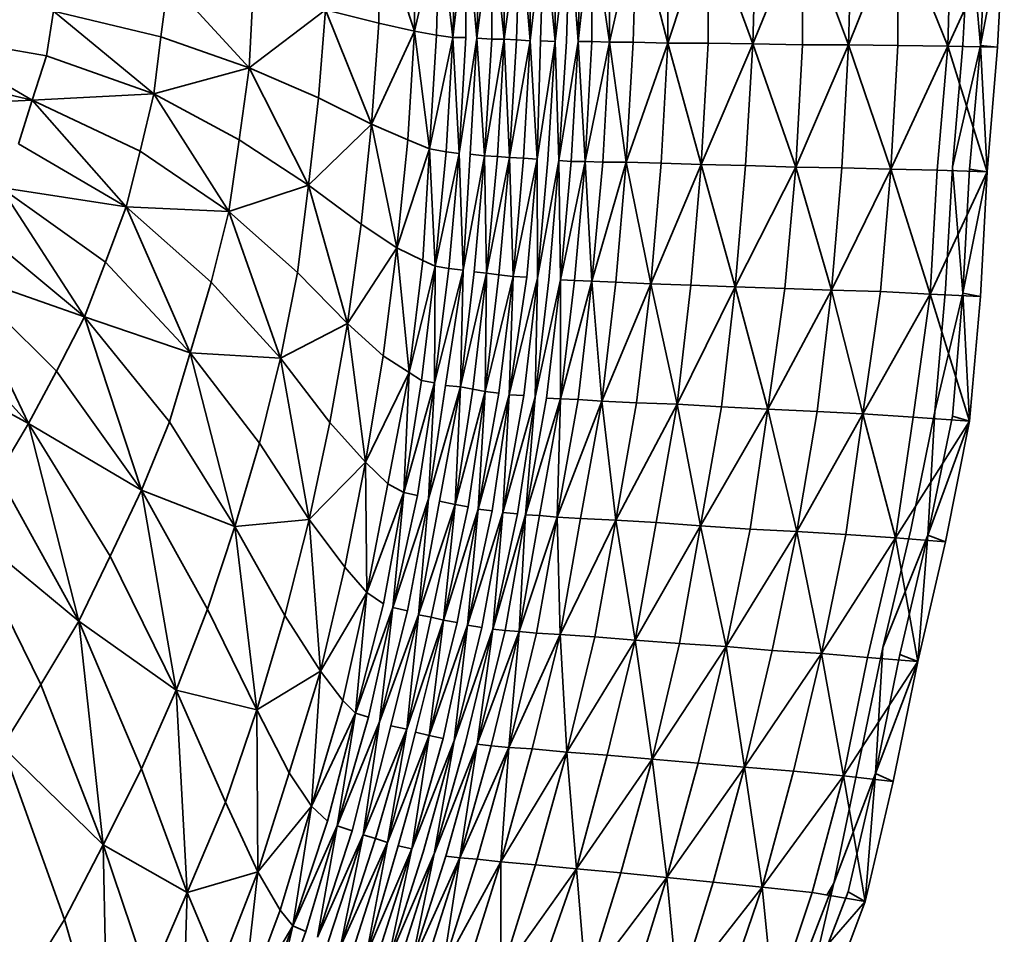
# Model space of a CAD drawing. Units: millimetres. Extents: x 3124 to 3736, y 1280 to 1572.
# Drawn here: x 3659 to 3659, y 1488 to 1488 of the extents above; entities that cross this region are included whole.
import ezdxf

# ---------------------------------------------------------------- set-up
doc = ezdxf.new("R2010")
doc.units = ezdxf.units.MM
doc.layers.add('Interior - Furniture _Pen_No__8', color=14, linetype='Continuous', lineweight=35)

msp = doc.modelspace()

# ---------------------------------------------------------------- linework, layer by layer
at = {"layer": 'Interior - Furniture _Pen_No__8', "linetype": 'Continuous'}
for p, q in [((3658.532681, 1488.216882), (3658.532681, 1488.217931)), ((3658.53305, 1488.2168), (3658.532681, 1488.217931)), ((3658.53305, 1488.2168), (3658.53305, 1488.217931)), ((3658.53305, 1488.2168), (3658.533311, 1488.217931)), ((3658.533311, 1488.217931), (3658.533276, 1488.216759)), ((3658.533446, 1488.216734), (3658.533311, 1488.217931)), ((3658.533482, 1488.217931), (3658.533446, 1488.216734)), ((3658.533446, 1488.216734), (3658.533581, 1488.217931)), ((3658.533581, 1488.216734), (3658.533581, 1488.217931)), ((3658.533694, 1488.216726), (3658.533581, 1488.217931)), ((3658.533694, 1488.216726), (3658.533729, 1488.217931)), ((3658.533694, 1488.216726), (3658.533848, 1488.217931)), ((3658.533848, 1488.217931), (3658.533848, 1488.216718)), ((3658.533975, 1488.216718), (3658.533848, 1488.217931)), ((3658.533975, 1488.217931), (3658.533975, 1488.216718)), ((3658.533975, 1488.216718), (3658.534138, 1488.217931)), ((3658.534103, 1488.216709), (3658.534138, 1488.217931)), ((3658.534244, 1488.216701), (3658.534138, 1488.217931)), ((3658.534244, 1488.216701), (3658.534244, 1488.217931)), ((3658.534244, 1488.216701), (3658.534386, 1488.217931)), ((3658.534386, 1488.217931), (3658.53435, 1488.216701)), ((3658.534502, 1488.216693), (3658.534386, 1488.217931)), ((3658.534502, 1488.217931), (3658.534502, 1488.216693)), ((3658.534502, 1488.216693), (3658.534653, 1488.217931)), ((3658.534618, 1488.216693), (3658.534653, 1488.217931)), ((3658.534738, 1488.216693), (3658.534653, 1488.217931)), ((3658.534738, 1488.216693), (3658.534774, 1488.217931)), ((3658.534738, 1488.216693), (3658.534882, 1488.217931)), ((3658.534882, 1488.217931), (3658.534882, 1488.216693)), ((3658.535064, 1488.216685), (3658.534882, 1488.217931)), ((3658.535064, 1488.217931), (3658.535064, 1488.216685)), ((3658.535064, 1488.216685), (3658.535342, 1488.217931)), ((3658.535307, 1488.216685), (3658.535342, 1488.217931)), ((3658.535665, 1488.216677), (3658.535342, 1488.217931)), ((3658.535665, 1488.216677), (3658.535665, 1488.217931)), ((3658.535665, 1488.216677), (3658.536081, 1488.217931)), ((3658.536544, 1488.216668), (3658.536081, 1488.217931)), ((3658.536081, 1488.216677), (3658.536081, 1488.217931)), ((3658.536544, 1488.216668), (3658.537056, 1488.217931)), ((3658.536544, 1488.216668), (3658.53658, 1488.217931)), ((3658.537056, 1488.21666), (3658.537056, 1488.217931)), ((3658.537533, 1488.21666), (3658.537056, 1488.217931)), ((3658.537533, 1488.21666), (3658.537568, 1488.217931)), ((3658.537533, 1488.21666), (3658.53804, 1488.217931)), ((3658.538558, 1488.216644), (3658.53804, 1488.217931)), ((3658.53804, 1488.216652), (3658.53804, 1488.217931)), ((3658.538558, 1488.216644), (3658.53914, 1488.217931)), ((3658.538558, 1488.216644), (3658.538593, 1488.217931)), ((3658.538711, 1488.21666), (3658.538781, 1488.217931)), ((3658.538893, 1488.216652), (3658.538781, 1488.217931)), ((3658.538893, 1488.216652), (3658.53914, 1488.217931)), ((3658.538893, 1488.216652), (3658.538964, 1488.217931)), ((3658.53907, 1488.216636), (3658.53914, 1488.217931)), ((3658.530429, 1488.216742), (3658.530506, 1488.217333)), ((3658.530506, 1488.217333), (3658.531343, 1488.216422)), ((3658.531343, 1488.216422), (3658.531379, 1488.217177)), ((3658.53213, 1488.217021), (3658.531343, 1488.216422)), ((3658.532059, 1488.216111), (3658.53213, 1488.217021)), ((3658.53213, 1488.217021), (3658.532681, 1488.216882)), ((3658.53213, 1488.217021), (3658.532605, 1488.21584)), ((3658.52932, 1488.217005), (3658.529249, 1488.216545)), ((3658.52932, 1488.217005), (3658.530429, 1488.216742)), ((3658.530358, 1488.216152), (3658.52932, 1488.217005)), ((3658.532605, 1488.21584), (3658.532681, 1488.216882)), ((3658.532681, 1488.216882), (3658.53305, 1488.2168)), ((3658.529249, 1488.216545), (3658.527915, 1488.216775)), ((3658.527915, 1488.216775), (3658.529102, 1488.216086)), ((3658.530429, 1488.216742), (3658.530358, 1488.216152)), ((3658.530429, 1488.216742), (3658.531343, 1488.216422)), ((3658.53305, 1488.2168), (3658.532605, 1488.21584)), ((3658.532979, 1488.215676), (3658.53305, 1488.2168)), ((3658.533276, 1488.216759), (3658.53305, 1488.2168)), ((3658.53305, 1488.2168), (3658.533205, 1488.215586)), ((3658.533276, 1488.216759), (3658.533205, 1488.215586)), ((3658.533446, 1488.216734), (3658.533205, 1488.215586)), ((3658.533276, 1488.216759), (3658.533446, 1488.216734)), ((3658.533376, 1488.215553), (3658.533446, 1488.216734)), ((3658.533446, 1488.216734), (3658.533581, 1488.216734)), ((3658.533446, 1488.216734), (3658.53351, 1488.215537)), ((3658.53351, 1488.215537), (3658.533581, 1488.216734)), ((3658.533694, 1488.216726), (3658.53351, 1488.215537)), ((3658.533623, 1488.215529), (3658.533694, 1488.216726)), ((3658.533848, 1488.216718), (3658.533694, 1488.216726)), ((3658.533694, 1488.216726), (3658.533772, 1488.215512)), ((3658.533975, 1488.216718), (3658.533772, 1488.215512)), ((3658.533848, 1488.216718), (3658.533772, 1488.215512)), ((3658.533848, 1488.216718), (3658.533975, 1488.216718)), ((3658.533905, 1488.215504), (3658.533975, 1488.216718)), ((3658.533975, 1488.216718), (3658.534103, 1488.216709)), ((3658.533975, 1488.216718), (3658.534032, 1488.215496)), ((3658.534032, 1488.215496), (3658.534103, 1488.216709)), ((3658.534103, 1488.216709), (3658.534244, 1488.216701)), ((3658.534244, 1488.216701), (3658.534032, 1488.215496)), ((3658.534174, 1488.215488), (3658.534244, 1488.216701)), ((3658.534244, 1488.216701), (3658.534315, 1488.215479)), ((3658.53435, 1488.216701), (3658.534315, 1488.215479)), ((3658.534502, 1488.216693), (3658.534315, 1488.215479)), ((3658.53435, 1488.216701), (3658.534502, 1488.216693)), ((3658.534426, 1488.215471), (3658.534502, 1488.216693)), ((3658.534502, 1488.216693), (3658.534541, 1488.215463)), ((3658.534541, 1488.215463), (3658.534618, 1488.216693)), ((3658.534738, 1488.216693), (3658.534541, 1488.215463)), ((3658.534668, 1488.215455), (3658.534738, 1488.216693)), ((3658.534882, 1488.216693), (3658.534738, 1488.216693)), ((3658.534738, 1488.216693), (3658.534811, 1488.215455)), ((3658.534882, 1488.216693), (3658.534811, 1488.215455)), ((3658.535064, 1488.216685), (3658.534811, 1488.215455)), ((3658.534882, 1488.216693), (3658.535064, 1488.216685)), ((3658.534993, 1488.215447), (3658.535064, 1488.216685)), ((3658.535064, 1488.216685), (3658.535307, 1488.216685)), ((3658.535064, 1488.216685), (3658.535236, 1488.215447)), ((3658.535236, 1488.215447), (3658.535307, 1488.216685)), ((3658.535236, 1488.215447), (3658.535665, 1488.216677)), ((3658.535307, 1488.216685), (3658.535665, 1488.216677)), ((3658.535595, 1488.215438), (3658.535665, 1488.216677)), ((3658.536081, 1488.216677), (3658.535665, 1488.216677)), ((3658.535665, 1488.216677), (3658.53601, 1488.215422)), ((3658.536081, 1488.216677), (3658.53601, 1488.215422)), ((3658.536544, 1488.216668), (3658.53601, 1488.215422)), ((3658.536081, 1488.216677), (3658.536544, 1488.216668)), ((3658.536468, 1488.215414), (3658.536544, 1488.216668)), ((3658.536544, 1488.216668), (3658.537056, 1488.21666)), ((3658.536544, 1488.216668), (3658.536986, 1488.215397)), ((3658.536986, 1488.215397), (3658.537056, 1488.21666)), ((3658.537533, 1488.21666), (3658.536986, 1488.215397)), ((3658.537056, 1488.21666), (3658.537533, 1488.21666)), ((3658.537462, 1488.215389), (3658.537533, 1488.21666)), ((3658.53804, 1488.216652), (3658.537533, 1488.21666)), ((3658.537533, 1488.21666), (3658.537969, 1488.215373)), ((3658.53804, 1488.216652), (3658.537969, 1488.215373)), ((3658.538558, 1488.216644), (3658.537969, 1488.215373)), ((3658.53804, 1488.216652), (3658.538558, 1488.216644)), ((3658.538446, 1488.215365), (3658.538558, 1488.216644)), ((3658.538558, 1488.216644), (3658.53907, 1488.216636)), ((3658.538558, 1488.216644), (3658.538964, 1488.215348)), ((3658.538605, 1488.215397), (3658.538711, 1488.21666)), ((3658.538893, 1488.216652), (3658.538605, 1488.215397)), ((3658.538781, 1488.215373), (3658.538893, 1488.216652)), ((3658.53907, 1488.216636), (3658.538893, 1488.216652)), ((3658.538893, 1488.216652), (3658.538964, 1488.215348)), ((3658.53907, 1488.216636), (3658.538964, 1488.215348)), ((3658.529249, 1488.216545), (3658.529102, 1488.216086)), ((3658.530358, 1488.216152), (3658.529249, 1488.216545)), ((3658.530358, 1488.216152), (3658.531343, 1488.216422)), ((3658.531237, 1488.215676), (3658.531343, 1488.216422)), ((3658.531953, 1488.215209), (3658.531343, 1488.216422)), ((3658.532059, 1488.216111), (3658.531343, 1488.216422)), ((3658.529102, 1488.216086), (3658.527809, 1488.216398)), ((3658.530358, 1488.216152), (3658.529102, 1488.216086)), ((3658.530217, 1488.215561), (3658.530358, 1488.216152)), ((3658.531237, 1488.215676), (3658.530358, 1488.216152)), ((3658.530358, 1488.216152), (3658.531131, 1488.214938)), ((3658.532059, 1488.216111), (3658.531953, 1488.215209)), ((3658.532605, 1488.21584), (3658.532059, 1488.216111)), ((3658.527662, 1488.216021), (3658.529102, 1488.216086)), ((3658.529102, 1488.216086), (3658.528961, 1488.215635)), ((3658.53007, 1488.214987), (3658.529102, 1488.216086)), ((3658.530217, 1488.215561), (3658.529102, 1488.216086)), ((3658.531953, 1488.215209), (3658.532605, 1488.21584)), ((3658.532499, 1488.214807), (3658.532605, 1488.21584)), ((3658.532867, 1488.214561), (3658.532605, 1488.21584)), ((3658.532979, 1488.215676), (3658.532605, 1488.21584)), ((3658.528961, 1488.215635), (3658.53007, 1488.214987)), ((3658.531131, 1488.214938), (3658.531237, 1488.215676)), ((3658.531237, 1488.215676), (3658.531953, 1488.215209)), ((3658.532979, 1488.215676), (3658.532867, 1488.214561)), ((3658.533205, 1488.215586), (3658.532979, 1488.215676)), ((3658.53007, 1488.214987), (3658.530217, 1488.215561)), ((3658.531131, 1488.214938), (3658.530217, 1488.215561)), ((3658.532867, 1488.214561), (3658.533205, 1488.215586)), ((3658.533134, 1488.21443), (3658.533205, 1488.215586)), ((3658.533264, 1488.214372), (3658.533205, 1488.215586)), ((3658.533376, 1488.215553), (3658.533205, 1488.215586)), ((3658.533376, 1488.215553), (3658.533264, 1488.214372)), ((3658.533264, 1488.214372), (3658.53351, 1488.215537)), ((3658.53351, 1488.215537), (3658.533376, 1488.215553)), ((3658.533404, 1488.214348), (3658.53351, 1488.215537)), ((3658.533553, 1488.214331), (3658.53351, 1488.215537)), ((3658.533623, 1488.215529), (3658.533553, 1488.214331)), ((3658.533553, 1488.214331), (3658.533772, 1488.215512)), ((3658.533772, 1488.215512), (3658.533623, 1488.215529)), ((3658.533666, 1488.214315), (3658.533772, 1488.215512)), ((3658.533793, 1488.214299), (3658.533772, 1488.215512)), ((3658.533905, 1488.215504), (3658.533772, 1488.215512)), ((3658.533905, 1488.215504), (3658.533793, 1488.214299)), ((3658.533793, 1488.214299), (3658.534032, 1488.215496)), ((3658.534032, 1488.215496), (3658.533905, 1488.215504)), ((3658.53392, 1488.214282), (3658.534032, 1488.215496)), ((3658.534068, 1488.214266), (3658.534032, 1488.215496)), ((3658.534174, 1488.215488), (3658.534032, 1488.215496)), ((3658.534174, 1488.215488), (3658.534068, 1488.214266)), ((3658.534315, 1488.215479), (3658.534174, 1488.215488)), ((3658.534068, 1488.214266), (3658.534315, 1488.215479)), ((3658.534209, 1488.214258), (3658.534315, 1488.215479)), ((3658.53432, 1488.214249), (3658.534315, 1488.215479)), ((3658.534426, 1488.215471), (3658.53432, 1488.214249)), ((3658.53432, 1488.214249), (3658.534541, 1488.215463)), ((3658.534435, 1488.214233), (3658.534541, 1488.215463)), ((3658.534556, 1488.214233), (3658.534541, 1488.215463)), ((3658.534668, 1488.215455), (3658.534541, 1488.215463)), ((3658.534668, 1488.215455), (3658.534556, 1488.214233)), ((3658.534556, 1488.214233), (3658.534811, 1488.215455)), ((3658.534811, 1488.215455), (3658.534668, 1488.215455)), ((3658.5347, 1488.214225), (3658.534811, 1488.215455)), ((3658.534881, 1488.214217), (3658.534811, 1488.215455)), ((3658.534993, 1488.215447), (3658.534811, 1488.215455)), ((3658.534993, 1488.215447), (3658.534881, 1488.214217)), ((3658.534881, 1488.214217), (3658.535236, 1488.215447)), ((3658.535236, 1488.215447), (3658.534993, 1488.215447)), ((3658.53513, 1488.214208), (3658.535236, 1488.215447)), ((3658.535489, 1488.214192), (3658.535236, 1488.215447)), ((3658.535236, 1488.215447), (3658.535595, 1488.215438)), ((3658.535595, 1488.215438), (3658.535489, 1488.214192)), ((3658.535489, 1488.214192), (3658.53601, 1488.215422)), ((3658.53601, 1488.215422), (3658.535595, 1488.215438)), ((3658.535904, 1488.214176), (3658.53601, 1488.215422)), ((3658.536362, 1488.214159), (3658.53601, 1488.215422)), ((3658.536468, 1488.215414), (3658.53601, 1488.215422)), ((3658.536468, 1488.215414), (3658.536362, 1488.214159)), ((3658.536362, 1488.214159), (3658.536986, 1488.215397)), ((3658.536986, 1488.215397), (3658.536468, 1488.215414)), ((3658.536874, 1488.214143), (3658.536986, 1488.215397)), ((3658.537356, 1488.214126), (3658.536986, 1488.215397)), ((3658.537462, 1488.215389), (3658.536986, 1488.215397)), ((3658.537462, 1488.215389), (3658.537356, 1488.214126)), ((3658.537969, 1488.215373), (3658.537462, 1488.215389)), ((3658.538534, 1488.214135), (3658.538605, 1488.215397)), ((3658.538711, 1488.214094), (3658.538605, 1488.215397)), ((3658.537356, 1488.214126), (3658.537969, 1488.215373)), ((3658.537863, 1488.21411), (3658.537969, 1488.215373)), ((3658.538375, 1488.214085), (3658.537969, 1488.215373)), ((3658.538446, 1488.215365), (3658.537969, 1488.215373)), ((3658.538446, 1488.215365), (3658.538375, 1488.214085)), ((3658.538375, 1488.214085), (3658.538964, 1488.215348)), ((3658.538964, 1488.215348), (3658.538446, 1488.215365)), ((3658.538781, 1488.215373), (3658.538711, 1488.214094)), ((3658.538711, 1488.214094), (3658.538964, 1488.215348)), ((3658.538964, 1488.215348), (3658.538781, 1488.215373)), ((3658.538964, 1488.215348), (3658.538893, 1488.214061)), ((3658.528778, 1488.215184), (3658.529858, 1488.214413)), ((3658.53007, 1488.214987), (3658.528778, 1488.215184)), ((3658.52964, 1488.213848), (3658.528778, 1488.215184)), ((3658.531953, 1488.215209), (3658.531131, 1488.214938)), ((3658.531953, 1488.215209), (3658.531842, 1488.214307)), ((3658.532499, 1488.214807), (3658.531953, 1488.215209)), ((3658.531953, 1488.215209), (3658.532357, 1488.213782)), ((3658.529858, 1488.214413), (3658.53007, 1488.214987)), ((3658.530949, 1488.214208), (3658.53007, 1488.214987)), ((3658.53007, 1488.214987), (3658.530731, 1488.213479)), ((3658.53007, 1488.214987), (3658.531131, 1488.214938)), ((3658.530949, 1488.214208), (3658.531131, 1488.214938)), ((3658.531665, 1488.213421), (3658.531131, 1488.214938)), ((3658.531842, 1488.214307), (3658.531131, 1488.214938)), ((3658.532357, 1488.213782), (3658.532499, 1488.214807)), ((3658.532867, 1488.214561), (3658.532499, 1488.214807)), ((3658.52964, 1488.213848), (3658.528566, 1488.214741)), ((3658.532867, 1488.214561), (3658.532357, 1488.213782)), ((3658.532726, 1488.213446), (3658.532867, 1488.214561)), ((3658.533134, 1488.21443), (3658.532867, 1488.214561)), ((3658.532867, 1488.214561), (3658.532993, 1488.213274)), ((3658.529858, 1488.214413), (3658.52964, 1488.213848)), ((3658.529858, 1488.214413), (3658.530731, 1488.213479)), ((3658.532993, 1488.213274), (3658.533134, 1488.21443)), ((3658.533264, 1488.214372), (3658.532993, 1488.213274)), ((3658.533264, 1488.214372), (3658.533123, 1488.213192)), ((3658.533134, 1488.21443), (3658.533264, 1488.214372)), ((3658.533264, 1488.214372), (3658.533257, 1488.213167)), ((3658.533404, 1488.214348), (3658.533264, 1488.214372)), ((3658.529063, 1488.212749), (3658.528313, 1488.214315)), ((3658.529352, 1488.21329), (3658.528313, 1488.214315)), ((3658.52964, 1488.213848), (3658.528313, 1488.214315)), ((3658.531842, 1488.214307), (3658.531665, 1488.213421)), ((3658.532357, 1488.213782), (3658.531842, 1488.214307)), ((3658.533257, 1488.213167), (3658.533404, 1488.214348)), ((3658.533553, 1488.214331), (3658.533257, 1488.213167)), ((3658.53337, 1488.213142), (3658.533553, 1488.214331)), ((3658.533553, 1488.214331), (3658.533404, 1488.214348)), ((3658.533553, 1488.214331), (3658.533524, 1488.213126)), ((3658.533524, 1488.213126), (3658.533666, 1488.214315)), ((3658.533793, 1488.214299), (3658.533524, 1488.213126)), ((3658.533793, 1488.214299), (3658.533652, 1488.213101)), ((3658.533666, 1488.214315), (3658.533793, 1488.214299)), ((3658.533793, 1488.214299), (3658.533779, 1488.213077)), ((3658.533779, 1488.213077), (3658.53392, 1488.214282)), ((3658.53392, 1488.214282), (3658.533793, 1488.214299)), ((3658.534068, 1488.214266), (3658.53392, 1488.214282)), ((3658.530731, 1488.213479), (3658.530949, 1488.214208)), ((3658.530949, 1488.214208), (3658.531665, 1488.213421)), ((3658.534068, 1488.214266), (3658.533779, 1488.213077)), ((3658.53392, 1488.21306), (3658.534068, 1488.214266)), ((3658.534068, 1488.214266), (3658.534027, 1488.213044)), ((3658.534027, 1488.213044), (3658.534209, 1488.214258)), ((3658.53432, 1488.214249), (3658.534027, 1488.213044)), ((3658.534209, 1488.214258), (3658.534068, 1488.214266)), ((3658.53432, 1488.214249), (3658.534179, 1488.213036)), ((3658.53432, 1488.214249), (3658.534294, 1488.213019)), ((3658.534294, 1488.213019), (3658.534435, 1488.214233)), ((3658.534556, 1488.214233), (3658.534294, 1488.213019)), ((3658.534414, 1488.213011), (3658.534556, 1488.214233)), ((3658.5347, 1488.214225), (3658.534556, 1488.214233)), ((3658.534556, 1488.214233), (3658.534558, 1488.213003)), ((3658.534558, 1488.213003), (3658.5347, 1488.214225)), ((3658.534881, 1488.214217), (3658.534558, 1488.213003)), ((3658.5347, 1488.214225), (3658.534881, 1488.214217)), ((3658.534881, 1488.214217), (3658.53474, 1488.212995)), ((3658.53513, 1488.214208), (3658.534881, 1488.214217)), ((3658.534881, 1488.214217), (3658.534983, 1488.212978)), ((3658.534983, 1488.212978), (3658.53513, 1488.214208)), ((3658.534983, 1488.212978), (3658.535489, 1488.214192)), ((3658.53513, 1488.214208), (3658.535489, 1488.214192)), ((3658.535342, 1488.212962), (3658.535489, 1488.214192)), ((3658.535904, 1488.214176), (3658.535489, 1488.214192)), ((3658.535489, 1488.214192), (3658.535763, 1488.212946)), ((3658.535763, 1488.212946), (3658.535904, 1488.214176)), ((3658.535904, 1488.214176), (3658.536362, 1488.214159)), ((3658.536362, 1488.214159), (3658.535763, 1488.212946)), ((3658.536362, 1488.214159), (3658.53622, 1488.212921)), ((3658.536874, 1488.214143), (3658.536362, 1488.214159)), ((3658.536362, 1488.214159), (3658.536697, 1488.212896)), ((3658.536697, 1488.212896), (3658.536874, 1488.214143)), ((3658.537356, 1488.214126), (3658.536697, 1488.212896)), ((3658.537356, 1488.214126), (3658.536874, 1488.214143)), ((3658.537209, 1488.212872), (3658.537356, 1488.214126)), ((3658.537863, 1488.21411), (3658.537356, 1488.214126)), ((3658.537356, 1488.214126), (3658.537681, 1488.212847)), ((3658.537681, 1488.212847), (3658.537863, 1488.21411)), ((3658.538375, 1488.214085), (3658.537681, 1488.212847)), ((3658.537863, 1488.21411), (3658.538375, 1488.214085)), ((3658.538375, 1488.214085), (3658.538199, 1488.212814)), ((3658.538893, 1488.214061), (3658.538375, 1488.214085)), ((3658.538375, 1488.214085), (3658.538781, 1488.212773)), ((3658.538422, 1488.212872), (3658.538534, 1488.214135)), ((3658.538711, 1488.214094), (3658.538422, 1488.212872)), ((3658.538605, 1488.212823), (3658.538711, 1488.214094)), ((3658.538711, 1488.214094), (3658.538781, 1488.212773)), ((3658.538711, 1488.214094), (3658.538893, 1488.214061)), ((3658.538893, 1488.214061), (3658.538781, 1488.212773)), ((3658.528025, 1488.213889), (3658.529063, 1488.212749)), ((3658.529352, 1488.21329), (3658.52964, 1488.213848)), ((3658.530519, 1488.212765), (3658.52964, 1488.213848)), ((3658.52964, 1488.213848), (3658.530231, 1488.21206)), ((3658.52964, 1488.213848), (3658.530731, 1488.213479)), ((3658.531665, 1488.213421), (3658.532357, 1488.213782)), ((3658.532175, 1488.212757), (3658.532357, 1488.213782)), ((3658.532543, 1488.212347), (3658.532357, 1488.213782)), ((3658.532726, 1488.213446), (3658.532357, 1488.213782)), ((3658.529063, 1488.212749), (3658.527701, 1488.213479)), ((3658.530519, 1488.212765), (3658.530731, 1488.213479)), ((3658.531194, 1488.211683), (3658.530731, 1488.213479)), ((3658.531447, 1488.212544), (3658.530731, 1488.213479)), ((3658.531665, 1488.213421), (3658.530731, 1488.213479)), ((3658.531447, 1488.212544), (3658.531665, 1488.213421)), ((3658.531665, 1488.213421), (3658.532175, 1488.212757)), ((3658.531665, 1488.213421), (3658.531963, 1488.211757)), ((3658.532543, 1488.212347), (3658.532726, 1488.213446)), ((3658.532993, 1488.213274), (3658.532726, 1488.213446)), ((3658.529063, 1488.212749), (3658.529352, 1488.21329)), ((3658.530231, 1488.21206), (3658.529352, 1488.21329)), ((3658.532543, 1488.212347), (3658.532993, 1488.213274)), ((3658.532993, 1488.213274), (3658.532775, 1488.212126)), ((3658.53294, 1488.212035), (3658.532993, 1488.213274)), ((3658.533123, 1488.213192), (3658.532993, 1488.213274)), ((3658.533123, 1488.213192), (3658.53294, 1488.212035)), ((3658.53294, 1488.212035), (3658.533257, 1488.213167)), ((3658.53308, 1488.212003), (3658.533257, 1488.213167)), ((3658.533257, 1488.213167), (3658.533123, 1488.213192)), ((3658.533193, 1488.21197), (3658.533257, 1488.213167)), ((3658.533193, 1488.21197), (3658.53337, 1488.213142)), ((3658.533193, 1488.21197), (3658.533524, 1488.213126)), ((3658.533524, 1488.213126), (3658.533307, 1488.211945)), ((3658.533524, 1488.213126), (3658.53337, 1488.213142)), ((3658.533469, 1488.211912), (3658.533524, 1488.213126)), ((3658.533652, 1488.213101), (3658.533469, 1488.211912)), ((3658.533469, 1488.211912), (3658.533779, 1488.213077)), ((3658.533652, 1488.213101), (3658.533524, 1488.213126)), ((3658.533602, 1488.211888), (3658.533779, 1488.213077)), ((3658.533779, 1488.213077), (3658.533652, 1488.213101)), ((3658.533708, 1488.211863), (3658.533779, 1488.213077)), ((3658.533708, 1488.211863), (3658.53392, 1488.21306)), ((3658.53392, 1488.21306), (3658.533779, 1488.213077)), ((3658.533708, 1488.211863), (3658.534027, 1488.213044)), ((3658.534027, 1488.213044), (3658.53385, 1488.211847)), ((3658.533961, 1488.21183), (3658.534027, 1488.213044)), ((3658.534179, 1488.213036), (3658.533961, 1488.21183)), ((3658.533961, 1488.21183), (3658.534294, 1488.213019)), ((3658.534179, 1488.213036), (3658.534027, 1488.213044)), ((3658.534112, 1488.211814), (3658.534294, 1488.213019)), ((3658.534197, 1488.211806), (3658.534294, 1488.213019)), ((3658.534197, 1488.211806), (3658.534414, 1488.213011)), ((3658.534197, 1488.211806), (3658.534558, 1488.213003)), ((3658.534558, 1488.213003), (3658.534341, 1488.211798)), ((3658.534558, 1488.213003), (3658.534414, 1488.213011)), ((3658.534522, 1488.211781), (3658.534558, 1488.213003)), ((3658.53474, 1488.212995), (3658.534522, 1488.211781)), ((3658.534522, 1488.211781), (3658.534983, 1488.212978)), ((3658.53474, 1488.212995), (3658.534558, 1488.213003)), ((3658.534983, 1488.212978), (3658.53474, 1488.212995)), ((3658.534765, 1488.211765), (3658.534983, 1488.212978)), ((3658.53513, 1488.211748), (3658.534983, 1488.212978)), ((3658.534983, 1488.212978), (3658.535342, 1488.212962)), ((3658.53513, 1488.211748), (3658.535342, 1488.212962)), ((3658.53513, 1488.211748), (3658.535763, 1488.212946)), ((3658.535763, 1488.212946), (3658.535342, 1488.212962)), ((3658.535763, 1488.212946), (3658.535545, 1488.211724)), ((3658.536003, 1488.211691), (3658.535763, 1488.212946)), ((3658.53622, 1488.212921), (3658.535763, 1488.212946)), ((3658.53622, 1488.212921), (3658.536003, 1488.211691)), ((3658.536003, 1488.211691), (3658.536697, 1488.212896)), ((3658.536697, 1488.212896), (3658.53622, 1488.212921)), ((3658.536515, 1488.211658), (3658.536697, 1488.212896)), ((3658.536997, 1488.211634), (3658.536697, 1488.212896)), ((3658.537209, 1488.212872), (3658.536697, 1488.212896)), ((3658.536997, 1488.211634), (3658.537209, 1488.212872)), ((3658.536997, 1488.211634), (3658.537681, 1488.212847)), ((3658.537681, 1488.212847), (3658.537209, 1488.212872)), ((3658.537681, 1488.212847), (3658.537504, 1488.211601)), ((3658.538016, 1488.211568), (3658.537681, 1488.212847)), ((3658.538199, 1488.212814), (3658.537681, 1488.212847)), ((3658.538175, 1488.21165), (3658.538422, 1488.212872)), ((3658.538352, 1488.211593), (3658.538422, 1488.212872)), ((3658.528746, 1488.212216), (3658.529063, 1488.212749)), ((3658.529907, 1488.211379), (3658.529063, 1488.212749)), ((3658.529063, 1488.212749), (3658.529583, 1488.210707)), ((3658.529063, 1488.212749), (3658.530231, 1488.21206)), ((3658.530231, 1488.21206), (3658.530519, 1488.212765)), ((3658.530519, 1488.212765), (3658.531194, 1488.211683)), ((3658.531963, 1488.211757), (3658.532175, 1488.212757)), ((3658.532175, 1488.212757), (3658.532543, 1488.212347)), ((3658.538199, 1488.212814), (3658.538016, 1488.211568)), ((3658.538016, 1488.211568), (3658.538781, 1488.212773)), ((3658.538781, 1488.212773), (3658.538199, 1488.212814)), ((3658.538352, 1488.211593), (3658.538605, 1488.212823)), ((3658.538352, 1488.211593), (3658.538781, 1488.212773)), ((3658.538781, 1488.212773), (3658.538534, 1488.211527)), ((3658.538781, 1488.212773), (3658.538605, 1488.212823)), ((3658.531447, 1488.212544), (3658.531194, 1488.211683)), ((3658.531963, 1488.211757), (3658.531447, 1488.212544)), ((3658.532543, 1488.212347), (3658.531963, 1488.211757)), ((3658.532331, 1488.211265), (3658.532543, 1488.212347)), ((3658.532775, 1488.212126), (3658.532543, 1488.212347)), ((3658.532543, 1488.212347), (3658.532557, 1488.211002)), ((3658.528746, 1488.212216), (3658.529583, 1488.210707)), ((3658.529907, 1488.211379), (3658.530231, 1488.21206)), ((3658.530588, 1488.209994), (3658.530231, 1488.21206)), ((3658.530912, 1488.21083), (3658.530231, 1488.21206)), ((3658.531194, 1488.211683), (3658.530231, 1488.21206)), ((3658.532775, 1488.212126), (3658.532557, 1488.211002)), ((3658.53294, 1488.212035), (3658.532557, 1488.211002)), ((3658.532728, 1488.210887), (3658.53294, 1488.212035)), ((3658.532775, 1488.212126), (3658.53294, 1488.212035)), ((3658.53294, 1488.212035), (3658.532827, 1488.210846)), ((3658.53294, 1488.212035), (3658.53308, 1488.212003)), ((3658.532827, 1488.210846), (3658.53308, 1488.212003)), ((3658.533193, 1488.21197), (3658.532827, 1488.210846)), ((3658.532976, 1488.210814), (3658.533193, 1488.21197)), ((3658.533193, 1488.21197), (3658.533089, 1488.210773)), ((3658.533307, 1488.211945), (3658.533089, 1488.210773)), ((3658.533307, 1488.211945), (3658.533469, 1488.211912)), ((3658.533469, 1488.211912), (3658.533089, 1488.210773)), ((3658.533222, 1488.210748), (3658.533469, 1488.211912)), ((3658.533469, 1488.211912), (3658.533349, 1488.210715)), ((3658.533349, 1488.210715), (3658.533602, 1488.211888)), ((3658.533708, 1488.211863), (3658.533349, 1488.210715)), ((3658.533469, 1488.211912), (3658.533602, 1488.211888)), ((3658.533491, 1488.210691), (3658.533708, 1488.211863)), ((3658.533708, 1488.211863), (3658.533597, 1488.210666)), ((3658.53385, 1488.211847), (3658.533597, 1488.210666)), ((3658.533961, 1488.21183), (3658.533597, 1488.210666)), ((3658.53385, 1488.211847), (3658.533708, 1488.211863)), ((3658.533743, 1488.210641), (3658.533961, 1488.21183)), ((3658.533961, 1488.21183), (3658.533859, 1488.210625)), ((3658.533961, 1488.21183), (3658.534112, 1488.211814)), ((3658.531194, 1488.211683), (3658.531963, 1488.211757)), ((3658.53171, 1488.210764), (3658.531963, 1488.211757)), ((3658.532078, 1488.21019), (3658.531963, 1488.211757)), ((3658.532331, 1488.211265), (3658.531963, 1488.211757)), ((3658.533859, 1488.210625), (3658.534112, 1488.211814)), ((3658.534197, 1488.211806), (3658.533859, 1488.210625)), ((3658.533985, 1488.210609), (3658.534197, 1488.211806)), ((3658.534197, 1488.211806), (3658.534129, 1488.2106)), ((3658.534341, 1488.211798), (3658.534129, 1488.2106)), ((3658.534522, 1488.211781), (3658.534129, 1488.2106)), ((3658.534341, 1488.211798), (3658.534197, 1488.211806)), ((3658.53431, 1488.210584), (3658.534522, 1488.211781)), ((3658.534341, 1488.211798), (3658.534522, 1488.211781)), ((3658.534522, 1488.211781), (3658.534765, 1488.211765)), ((3658.534522, 1488.211781), (3658.534553, 1488.210568)), ((3658.534553, 1488.210568), (3658.534765, 1488.211765)), ((3658.534553, 1488.210568), (3658.53513, 1488.211748)), ((3658.534765, 1488.211765), (3658.53513, 1488.211748)), ((3658.534912, 1488.210543), (3658.53513, 1488.211748)), ((3658.535545, 1488.211724), (3658.53513, 1488.211748)), ((3658.53513, 1488.211748), (3658.535327, 1488.21051)), ((3658.529189, 1488.210051), (3658.528381, 1488.211699)), ((3658.528381, 1488.211699), (3658.529583, 1488.210707)), ((3658.531194, 1488.211683), (3658.530912, 1488.21083)), ((3658.53171, 1488.210764), (3658.531194, 1488.211683)), ((3658.531194, 1488.211683), (3658.531421, 1488.209789)), ((3658.535545, 1488.211724), (3658.535327, 1488.21051)), ((3658.536003, 1488.211691), (3658.535327, 1488.21051)), ((3658.535545, 1488.211724), (3658.536003, 1488.211691)), ((3658.535785, 1488.210477), (3658.536003, 1488.211691)), ((3658.536003, 1488.211691), (3658.536515, 1488.211658)), ((3658.536003, 1488.211691), (3658.536267, 1488.210445)), ((3658.536267, 1488.210445), (3658.536515, 1488.211658)), ((3658.536997, 1488.211634), (3658.536267, 1488.210445)), ((3658.536515, 1488.211658), (3658.536997, 1488.211634)), ((3658.536744, 1488.210404), (3658.536997, 1488.211634)), ((3658.537504, 1488.211601), (3658.536997, 1488.211634)), ((3658.536997, 1488.211634), (3658.537251, 1488.210371)), ((3658.537887, 1488.210436), (3658.538175, 1488.21165)), ((3658.537504, 1488.211601), (3658.537251, 1488.210371)), ((3658.538016, 1488.211568), (3658.537251, 1488.210371)), ((3658.537504, 1488.211601), (3658.538016, 1488.211568)), ((3658.537728, 1488.21033), (3658.538016, 1488.211568)), ((3658.538352, 1488.211593), (3658.537887, 1488.210436)), ((3658.538016, 1488.211568), (3658.538534, 1488.211527)), ((3658.538016, 1488.211568), (3658.538246, 1488.210289)), ((3658.538063, 1488.210363), (3658.538352, 1488.211593)), ((3658.538352, 1488.211593), (3658.538246, 1488.210289)), ((3658.538534, 1488.211527), (3658.538246, 1488.210289)), ((3658.538534, 1488.211527), (3658.538352, 1488.211593)), ((3658.529583, 1488.210707), (3658.529907, 1488.211379)), ((3658.529907, 1488.211379), (3658.530588, 1488.209994)), ((3658.532331, 1488.211265), (3658.532078, 1488.21019)), ((3658.532557, 1488.211002), (3658.532331, 1488.211265)), ((3658.532078, 1488.21019), (3658.532557, 1488.211002)), ((3658.53231, 1488.209887), (3658.532557, 1488.211002)), ((3658.53244, 1488.209756), (3658.532557, 1488.211002)), ((3658.532728, 1488.210887), (3658.532557, 1488.211002)), ((3658.530912, 1488.21083), (3658.530588, 1488.209994)), ((3658.531421, 1488.209789), (3658.530912, 1488.21083)), ((3658.532728, 1488.210887), (3658.53244, 1488.209756)), ((3658.53244, 1488.209756), (3658.532827, 1488.210846)), ((3658.532574, 1488.209715), (3658.532827, 1488.210846)), ((3658.532687, 1488.209666), (3658.532827, 1488.210846)), ((3658.532976, 1488.210814), (3658.532687, 1488.209666)), ((3658.532976, 1488.210814), (3658.532827, 1488.210846)), ((3658.531421, 1488.209789), (3658.53171, 1488.210764)), ((3658.532078, 1488.21019), (3658.53171, 1488.210764)), ((3658.532687, 1488.209666), (3658.533089, 1488.210773)), ((3658.532806, 1488.209625), (3658.533089, 1488.210773)), ((3658.532969, 1488.209592), (3658.533089, 1488.210773)), ((3658.533222, 1488.210748), (3658.532969, 1488.209592)), ((3658.532969, 1488.209592), (3658.533349, 1488.210715)), ((3658.533061, 1488.209559), (3658.533349, 1488.210715)), ((3658.533222, 1488.210748), (3658.533089, 1488.210773)), ((3658.533202, 1488.209526), (3658.533349, 1488.210715)), ((3658.533349, 1488.210715), (3658.533222, 1488.210748)), ((3658.533491, 1488.210691), (3658.533349, 1488.210715)), ((3658.529189, 1488.210051), (3658.529583, 1488.210707)), ((3658.529834, 1488.208395), (3658.529583, 1488.210707)), ((3658.530229, 1488.209182), (3658.529583, 1488.210707)), ((3658.530588, 1488.209994), (3658.529583, 1488.210707)), ((3658.533491, 1488.210691), (3658.533202, 1488.209526)), ((3658.533202, 1488.209526), (3658.533597, 1488.210666)), ((3658.533344, 1488.209493), (3658.533597, 1488.210666)), ((3658.53346, 1488.209469), (3658.533597, 1488.210666)), ((3658.533743, 1488.210641), (3658.53346, 1488.209469)), ((3658.53346, 1488.209469), (3658.533859, 1488.210625)), ((3658.533576, 1488.209452), (3658.533859, 1488.210625)), ((3658.533743, 1488.210641), (3658.533597, 1488.210666)), ((3658.533696, 1488.209436), (3658.533859, 1488.210625)), ((3658.533985, 1488.210609), (3658.533696, 1488.209436)), ((3658.533985, 1488.210609), (3658.533859, 1488.210625)), ((3658.534129, 1488.2106), (3658.533985, 1488.210609)), ((3658.533696, 1488.209436), (3658.534129, 1488.2106)), ((3658.53384, 1488.20942), (3658.534129, 1488.2106)), ((3658.534022, 1488.209403), (3658.534129, 1488.2106)), ((3658.53431, 1488.210584), (3658.534022, 1488.209403)), ((3658.534022, 1488.209403), (3658.534553, 1488.210568)), ((3658.53431, 1488.210584), (3658.534129, 1488.2106)), ((3658.534265, 1488.209387), (3658.534553, 1488.210568)), ((3658.534553, 1488.210568), (3658.53431, 1488.210584)), ((3658.534623, 1488.209354), (3658.534553, 1488.210568)), ((3658.534553, 1488.210568), (3658.534912, 1488.210543)), ((3658.534912, 1488.210543), (3658.534623, 1488.209354)), ((3658.534623, 1488.209354), (3658.535327, 1488.21051)), ((3658.535327, 1488.21051), (3658.534912, 1488.210543)), ((3658.535039, 1488.209321), (3658.535327, 1488.21051)), ((3658.535502, 1488.20928), (3658.535327, 1488.21051)), ((3658.535785, 1488.210477), (3658.535327, 1488.21051)), ((3658.535785, 1488.210477), (3658.535502, 1488.20928)), ((3658.535502, 1488.20928), (3658.536267, 1488.210445)), ((3658.536267, 1488.210445), (3658.535785, 1488.210477)), ((3658.535979, 1488.209239), (3658.536267, 1488.210445)), ((3658.536456, 1488.209198), (3658.536267, 1488.210445)), ((3658.536744, 1488.210404), (3658.536267, 1488.210445)), ((3658.536744, 1488.210404), (3658.536456, 1488.209198)), ((3658.537251, 1488.210371), (3658.536744, 1488.210404)), ((3658.537633, 1488.209223), (3658.537887, 1488.210436)), ((3658.53781, 1488.209133), (3658.537887, 1488.210436)), ((3658.536456, 1488.209198), (3658.537251, 1488.210371)), ((3658.536963, 1488.209157), (3658.537251, 1488.210371)), ((3658.537481, 1488.209108), (3658.537251, 1488.210371)), ((3658.537728, 1488.21033), (3658.537251, 1488.210371)), ((3658.537728, 1488.21033), (3658.537481, 1488.209108)), ((3658.538246, 1488.210289), (3658.537728, 1488.21033)), ((3658.538063, 1488.210363), (3658.53781, 1488.209133)), ((3658.538246, 1488.210289), (3658.538063, 1488.210363)), ((3658.537481, 1488.209108), (3658.538246, 1488.210289)), ((3658.53781, 1488.209133), (3658.538246, 1488.210289)), ((3658.538246, 1488.210289), (3658.537993, 1488.209051)), ((3658.532078, 1488.21019), (3658.531421, 1488.209789)), ((3658.531755, 1488.209141), (3658.532078, 1488.21019)), ((3658.532078, 1488.21019), (3658.531987, 1488.208796)), ((3658.53231, 1488.209887), (3658.532078, 1488.21019)), ((3658.528795, 1488.209411), (3658.529189, 1488.210051)), ((3658.529189, 1488.210051), (3658.529834, 1488.208395)), ((3658.530229, 1488.209182), (3658.530588, 1488.209994)), ((3658.530588, 1488.209994), (3658.531421, 1488.209789)), ((3658.530588, 1488.209994), (3658.531098, 1488.208837)), ((3658.530588, 1488.209994), (3658.530703, 1488.207903)), ((3658.531987, 1488.208796), (3658.53231, 1488.209887)), ((3658.53231, 1488.209887), (3658.53244, 1488.209756)), ((3658.531098, 1488.208837), (3658.531421, 1488.209789)), ((3658.531431, 1488.208116), (3658.531421, 1488.209789)), ((3658.531755, 1488.209141), (3658.531421, 1488.209789)), ((3658.53244, 1488.209756), (3658.531987, 1488.208796)), ((3658.53244, 1488.209756), (3658.532151, 1488.208641)), ((3658.53244, 1488.209756), (3658.53225, 1488.208591)), ((3658.53225, 1488.208591), (3658.532574, 1488.209715)), ((3658.532574, 1488.209715), (3658.53244, 1488.209756)), ((3658.532687, 1488.209666), (3658.53225, 1488.208591)), ((3658.532405, 1488.208542), (3658.532687, 1488.209666)), ((3658.532687, 1488.209666), (3658.532518, 1488.208501)), ((3658.532518, 1488.208501), (3658.532806, 1488.209625)), ((3658.532969, 1488.209592), (3658.532518, 1488.208501)), ((3658.532969, 1488.209592), (3658.532645, 1488.20846)), ((3658.532969, 1488.209592), (3658.532772, 1488.208419)), ((3658.532806, 1488.209625), (3658.532969, 1488.209592)), ((3658.532772, 1488.208419), (3658.533061, 1488.209559)), ((3658.533202, 1488.209526), (3658.532772, 1488.208419)), ((3658.532879, 1488.208386), (3658.533202, 1488.209526)), ((3658.533202, 1488.209526), (3658.53302, 1488.208354)), ((3658.53302, 1488.208354), (3658.533344, 1488.209493)), ((3658.533202, 1488.209526), (3658.533061, 1488.209559)), ((3658.533344, 1488.209493), (3658.533202, 1488.209526)), ((3658.529434, 1488.207624), (3658.528795, 1488.209411)), ((3658.529834, 1488.208395), (3658.528795, 1488.209411)), ((3658.53346, 1488.209469), (3658.53302, 1488.208354)), ((3658.53346, 1488.209469), (3658.533137, 1488.208321)), ((3658.53346, 1488.209469), (3658.533252, 1488.208304)), ((3658.533252, 1488.208304), (3658.533576, 1488.209452)), ((3658.533696, 1488.209436), (3658.533252, 1488.208304)), ((3658.533373, 1488.20828), (3658.533696, 1488.209436)), ((3658.533696, 1488.209436), (3658.533516, 1488.208263)), ((3658.533516, 1488.208263), (3658.53384, 1488.20942)), ((3658.534022, 1488.209403), (3658.533516, 1488.208263)), ((3658.53384, 1488.20942), (3658.533696, 1488.209436)), ((3658.534022, 1488.209403), (3658.533698, 1488.208247)), ((3658.53384, 1488.20942), (3658.534022, 1488.209403)), ((3658.534022, 1488.209403), (3658.533941, 1488.208222)), ((3658.533941, 1488.208222), (3658.534265, 1488.209387)), ((3658.534265, 1488.209387), (3658.534022, 1488.209403)), ((3658.534265, 1488.209387), (3658.534623, 1488.209354)), ((3658.533941, 1488.208222), (3658.534623, 1488.209354)), ((3658.5343, 1488.20819), (3658.534623, 1488.209354)), ((3658.535039, 1488.209321), (3658.534623, 1488.209354)), ((3658.534623, 1488.209354), (3658.534721, 1488.208149)), ((3658.534721, 1488.208149), (3658.535039, 1488.209321)), ((3658.535039, 1488.209321), (3658.535502, 1488.20928)), ((3658.535502, 1488.20928), (3658.534721, 1488.208149)), ((3658.535502, 1488.20928), (3658.535179, 1488.208108)), ((3658.535979, 1488.209239), (3658.535502, 1488.20928)), ((3658.535502, 1488.20928), (3658.535655, 1488.208058)), ((3658.535655, 1488.208058), (3658.535979, 1488.209239)), ((3658.536456, 1488.209198), (3658.535655, 1488.208058)), ((3658.536456, 1488.209198), (3658.535979, 1488.209239)), ((3658.536132, 1488.208009), (3658.536456, 1488.209198)), ((3658.536963, 1488.209157), (3658.536456, 1488.209198)), ((3658.536456, 1488.209198), (3658.536639, 1488.20796)), ((3658.53738, 1488.208001), (3658.537633, 1488.209223)), ((3658.530229, 1488.209182), (3658.529834, 1488.208395)), ((3658.530703, 1488.207903), (3658.530229, 1488.209182)), ((3658.531431, 1488.208116), (3658.531755, 1488.209141)), ((3658.531987, 1488.208796), (3658.531755, 1488.209141)), ((3658.536639, 1488.20796), (3658.536963, 1488.209157)), ((3658.537481, 1488.209108), (3658.536639, 1488.20796)), ((3658.536963, 1488.209157), (3658.537481, 1488.209108)), ((3658.537481, 1488.209108), (3658.537157, 1488.207903)), ((3658.53781, 1488.209133), (3658.53738, 1488.208001)), ((3658.537993, 1488.209051), (3658.537481, 1488.209108)), ((3658.537481, 1488.209108), (3658.537704, 1488.207812)), ((3658.537528, 1488.207911), (3658.53781, 1488.209133)), ((3658.53781, 1488.209133), (3658.537704, 1488.207812)), ((3658.53781, 1488.209133), (3658.537993, 1488.209051)), ((3658.537993, 1488.209051), (3658.537704, 1488.207812)), ((3658.530703, 1488.207903), (3658.531098, 1488.208837)), ((3658.531098, 1488.208837), (3658.531431, 1488.208116)), ((3658.531431, 1488.208116), (3658.531987, 1488.208796)), ((3658.531987, 1488.208796), (3658.531663, 1488.207722)), ((3658.531792, 1488.207558), (3658.531987, 1488.208796)), ((3658.532151, 1488.208641), (3658.531987, 1488.208796)), ((3658.532151, 1488.208641), (3658.531792, 1488.207558)), ((3658.531792, 1488.207558), (3658.53225, 1488.208591)), ((3658.531927, 1488.207501), (3658.53225, 1488.208591)), ((3658.532046, 1488.207443), (3658.53225, 1488.208591)), ((3658.532405, 1488.208542), (3658.53225, 1488.208591)), ((3658.532046, 1488.207443), (3658.532405, 1488.208542)), ((3658.532046, 1488.207443), (3658.532518, 1488.208501)), ((3658.532518, 1488.208501), (3658.532159, 1488.207394)), ((3658.532286, 1488.207345), (3658.532518, 1488.208501)), ((3658.532645, 1488.20846), (3658.532518, 1488.208501)), ((3658.529834, 1488.208395), (3658.529434, 1488.207624)), ((3658.530309, 1488.206992), (3658.529834, 1488.208395)), ((3658.529834, 1488.208395), (3658.529879, 1488.206107)), ((3658.529834, 1488.208395), (3658.530703, 1488.207903)), ((3658.532645, 1488.20846), (3658.532286, 1488.207345)), ((3658.532286, 1488.207345), (3658.532772, 1488.208419)), ((3658.532413, 1488.207304), (3658.532772, 1488.208419)), ((3658.532555, 1488.207263), (3658.532772, 1488.208419)), ((3658.532555, 1488.207263), (3658.532879, 1488.208386)), ((3658.532772, 1488.208419), (3658.532645, 1488.20846)), ((3658.53302, 1488.208354), (3658.532879, 1488.208386)), ((3658.532555, 1488.207263), (3658.53302, 1488.208354)), ((3658.53302, 1488.208354), (3658.532661, 1488.20723)), ((3658.532778, 1488.207197), (3658.53302, 1488.208354)), ((3658.533137, 1488.208321), (3658.532778, 1488.207197)), ((3658.532778, 1488.207197), (3658.533252, 1488.208304)), ((3658.532893, 1488.207173), (3658.533252, 1488.208304)), ((3658.533013, 1488.207148), (3658.533252, 1488.208304)), ((3658.533013, 1488.207148), (3658.533373, 1488.20828)), ((3658.533516, 1488.208263), (3658.533373, 1488.20828)), ((3658.533013, 1488.207148), (3658.533516, 1488.208263)), ((3658.533516, 1488.208263), (3658.533157, 1488.207132)), ((3658.533339, 1488.207115), (3658.533516, 1488.208263)), ((3658.533698, 1488.208247), (3658.533339, 1488.207115)), ((3658.533339, 1488.207115), (3658.533941, 1488.208222)), ((3658.533698, 1488.208247), (3658.533516, 1488.208263)), ((3658.533582, 1488.207083), (3658.533941, 1488.208222)), ((3658.533941, 1488.208222), (3658.533698, 1488.208247)), ((3658.533941, 1488.20705), (3658.533941, 1488.208222)), ((3658.533941, 1488.208222), (3658.5343, 1488.20819)), ((3658.533941, 1488.20705), (3658.5343, 1488.20819)), ((3658.534721, 1488.208149), (3658.5343, 1488.20819)), ((3658.531431, 1488.208116), (3658.530703, 1488.207903)), ((3658.531036, 1488.207107), (3658.531431, 1488.208116)), ((3658.531431, 1488.208116), (3658.531268, 1488.206673)), ((3658.531663, 1488.207722), (3658.531431, 1488.208116)), ((3658.533941, 1488.20705), (3658.534721, 1488.208149)), ((3658.534721, 1488.208149), (3658.534321, 1488.207001)), ((3658.53482, 1488.206951), (3658.534721, 1488.208149)), ((3658.535179, 1488.208108), (3658.534721, 1488.208149)), ((3658.535179, 1488.208108), (3658.53482, 1488.206951)), ((3658.535655, 1488.208058), (3658.535179, 1488.208108)), ((3658.53482, 1488.206951), (3658.535655, 1488.208058)), ((3658.535296, 1488.206902), (3658.535655, 1488.208058)), ((3658.535773, 1488.206853), (3658.535655, 1488.208058)), ((3658.536132, 1488.208009), (3658.535655, 1488.208058)), ((3658.535773, 1488.206853), (3658.536132, 1488.208009)), ((3658.536639, 1488.20796), (3658.536132, 1488.208009)), ((3658.536951, 1488.206886), (3658.53738, 1488.208001)), ((3658.537092, 1488.206779), (3658.53738, 1488.208001)), ((3658.537306, 1488.207878), (3658.53738, 1488.208001)), ((3658.530309, 1488.206992), (3658.530703, 1488.207903)), ((3658.530642, 1488.206123), (3658.530703, 1488.207903)), ((3658.531036, 1488.207107), (3658.530703, 1488.207903)), ((3658.535773, 1488.206853), (3658.536639, 1488.20796)), ((3658.536639, 1488.20796), (3658.536245, 1488.206796)), ((3658.536762, 1488.20673), (3658.536639, 1488.20796)), ((3658.537157, 1488.207903), (3658.536639, 1488.20796)), ((3658.537157, 1488.207903), (3658.536762, 1488.20673)), ((3658.537092, 1488.206779), (3658.537528, 1488.207911)), ((3658.537704, 1488.207812), (3658.537157, 1488.207903)), ((3658.537704, 1488.207812), (3658.537528, 1488.207911)), ((3658.536762, 1488.20673), (3658.537704, 1488.207812)), ((3658.537704, 1488.207812), (3658.537274, 1488.206664)), ((3658.531663, 1488.207722), (3658.531268, 1488.206673)), ((3658.531663, 1488.207722), (3658.531792, 1488.207558)), ((3658.529434, 1488.207624), (3658.528969, 1488.206878)), ((3658.529879, 1488.206107), (3658.529434, 1488.207624)), ((3658.531792, 1488.207558), (3658.531268, 1488.206673)), ((3658.531398, 1488.206492), (3658.531792, 1488.207558)), ((3658.531792, 1488.207558), (3658.531532, 1488.206427)), ((3658.531792, 1488.207558), (3658.531927, 1488.207501)), ((3658.531532, 1488.206427), (3658.531927, 1488.207501))]:
    msp.add_line(p, q, dxfattribs=at)

doc.saveas('drawing.dxf')
